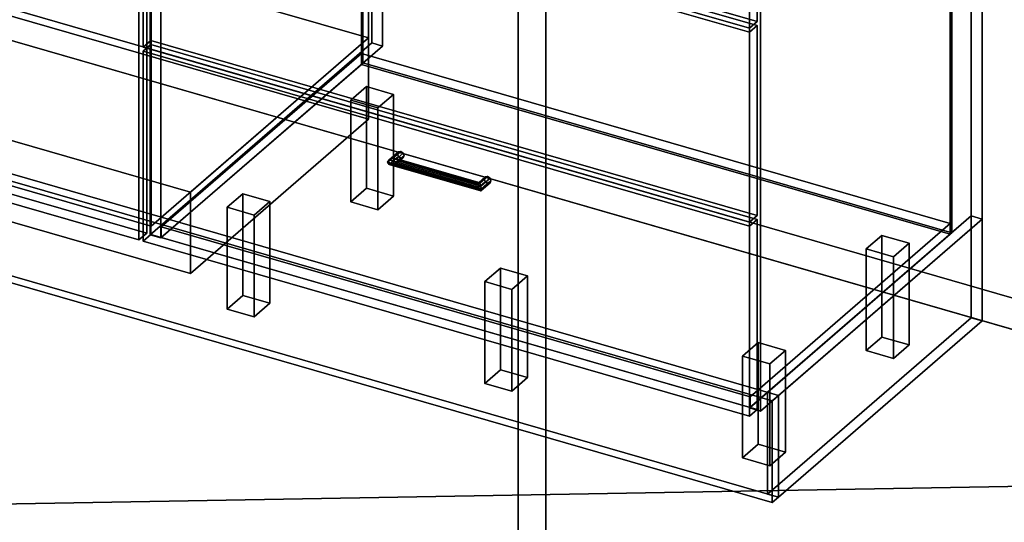
# Model space of a CAD drawing. Extents: x -1285 to 3499, y -2113 to 2325.
# Drawn here: x 1543 to 2800, y -1057 to -415 of the extents above; entities that cross this region are included whole.
import ezdxf

# ---------------------------------------------------------------- set-up
doc = ezdxf.new("R2010")
doc.units = 0
doc.layers.add('layer0', color=7, linetype='CONTINUOUS')

# ---------------------------------------------------------------- blocks, each defined once
blk = doc.blocks.new('PF_OBJECT0')
at = {"layer": 'layer0'}
for p, q in [((3499.1, -969.7), (35, 30.3)), ((35, 30.3), (3499.1, -969.7)), ((3464.1, -1000), (0, 0)), ((0, 0), (3464.1, -1000))]:
    blk.add_line(p, q, dxfattribs=at)
blk = doc.blocks.new('PF_OBJECT1')
at = {"layer": 'layer0'}
for p, q in [((2214.1, -2082.5), (2214.1, 212.4)), ((2214.1, 212.4), (2214.1, -2082.5)), ((2179.1, -2112.8), (2179.1, 182.1)), ((2179.1, 182.1), (2179.1, -2112.8))]:
    blk.add_line(p, q, dxfattribs=at)
blk = doc.blocks.new('PF_OBJECT2')
at = {"layer": 'layer0'}
for p, q in [((3464.1, -1000), (0, 0)), ((0, 0), (3464.1, -1000)), ((3464.1, -1000), (-1250, -1082.5)), ((-1250, -1082.5), (3464.1, -1000))]:
    blk.add_line(p, q, dxfattribs=at)
blk = doc.blocks.new('PF_OBJECT29')
at = {"layer": 'layer0'}
for p, q in [((1180.3, 64), (1190.3, 72.6)), ((1190.3, 72.6), (1180.3, 64)), ((1694.8, -84.5), (1180.3, 64)), ((1180.3, 64), (1180.3, -548.3)), ((1180.3, -548.3), (1180.3, 64)), ((1180.3, 64), (1694.8, -84.5)), ((1190.3, -539.6), (1190.3, 72.6)), ((1190.3, 72.6), (1704.8, -75.9)), ((1190.3, 72.6), (1190.3, -539.6)), ((1704.8, -75.9), (1190.3, 72.6)), ((1704.8, -75.9), (1694.8, -84.5)), ((1694.8, -84.5), (1704.8, -75.9)), ((1694.8, -696.8), (1694.8, -84.5)), ((1694.8, -84.5), (1694.8, -696.8)), ((1704.8, -75.9), (1704.8, -688.1)), ((1704.8, -688.1), (1704.8, -75.9)), ((1190.3, -539.6), (1180.3, -548.3)), ((1180.3, -548.3), (1190.3, -539.6)), ((1704.8, -688.1), (1190.3, -539.6)), ((1190.3, -539.6), (1704.8, -688.1)), ((1180.3, -548.3), (1694.8, -696.8)), ((1694.8, -696.8), (1180.3, -548.3)), ((1694.8, -696.8), (1704.8, -688.1)), ((1704.8, -688.1), (1694.8, -696.8))]:
    blk.add_line(p, q, dxfattribs=at)
blk = doc.blocks.new('PF_OBJECT36')
at = {"layer": 'layer0'}
for p, q in [((1723.2, -679.9), (1978.7, -458.6)), ((1978.7, -458.6), (1723.2, -679.9)), ((1978.7, -472.5), (1978.7, -458.6)), ((1978.7, -458.6), (2730.4, -675.6)), ((1978.7, -458.6), (1978.7, -472.5)), ((2730.4, -675.6), (1978.7, -458.6)), ((1978.7, -472.5), (1723.2, -693.7)), ((1723.2, -693.7), (1978.7, -472.5)), ((2730.4, -689.5), (1978.7, -472.5)), ((1978.7, -472.5), (2730.4, -689.5)), ((2730.4, -675.6), (2474.9, -896.9)), ((2474.9, -896.9), (2730.4, -675.6)), ((2730.4, -675.6), (2730.4, -689.5)), ((2730.4, -689.5), (2730.4, -675.6)), ((2474.9, -896.9), (1723.2, -679.9)), ((1723.2, -679.9), (1723.2, -693.7)), ((1723.2, -693.7), (1723.2, -679.9)), ((1723.2, -679.9), (2474.9, -896.9)), ((2474.9, -910.7), (2730.4, -689.5)), ((2730.4, -689.5), (2474.9, -910.7)), ((1723.2, -693.7), (2474.9, -910.7)), ((2474.9, -910.7), (1723.2, -693.7)), ((2474.9, -910.7), (2474.9, -896.9)), ((2474.9, -896.9), (2474.9, -910.7))]:
    blk.add_line(p, q, dxfattribs=at)
blk = doc.blocks.new('PF_OBJECT37')
at = {"layer": 'layer0'}
for p, q in [((1978.7, 151.1), (1980.7, 152.8)), ((1980.7, 152.8), (1978.7, 151.1)), ((2730.4, -65.9), (1978.7, 151.1)), ((1978.7, 151.1), (1978.7, -472.5)), ((1978.7, -472.5), (1978.7, 151.1)), ((1978.7, 151.1), (2730.4, -65.9)), ((1980.7, -470.7), (1980.7, 152.8)), ((1980.7, 152.8), (2732.4, -64.2)), ((1980.7, 152.8), (1980.7, -470.7)), ((2732.4, -64.2), (1980.7, 152.8)), ((2732.4, -64.2), (2730.4, -65.9)), ((2730.4, -65.9), (2732.4, -64.2)), ((2730.4, -689.5), (2730.4, -65.9)), ((2730.4, -65.9), (2730.4, -689.5)), ((2732.4, -64.2), (2732.4, -687.7)), ((2732.4, -687.7), (2732.4, -64.2)), ((1980.7, -470.7), (1978.7, -472.5)), ((1978.7, -472.5), (1980.7, -470.7)), ((1978.7, -472.5), (2730.4, -689.5)), ((2730.4, -689.5), (1978.7, -472.5)), ((2732.4, -687.7), (1980.7, -470.7)), ((1980.7, -470.7), (2732.4, -687.7)), ((2730.4, -689.5), (2732.4, -687.7)), ((2732.4, -687.7), (2730.4, -689.5))]:
    blk.add_line(p, q, dxfattribs=at)
blk = doc.blocks.new('PF_OBJECT39')
at = {"layer": 'layer0'}
for p, q in [((1991.9, 178.4), (1708.9, -66.6)), ((1708.9, -66.6), (1991.9, 178.4)), ((2005.7, 174.4), (1991.9, 178.4)), ((1991.9, 178.4), (1991.9, -445.1)), ((1991.9, -445.1), (1991.9, 178.4)), ((1991.9, 178.4), (2005.7, 174.4)), ((1722.7, -70.6), (2005.7, 174.4)), ((2005.7, 174.4), (1722.7, -70.6)), ((2005.7, -449.1), (2005.7, 174.4)), ((2005.7, 174.4), (2005.7, -449.1)), ((1748.2, -48.6), (1723.2, -70.2)), ((1723.2, -70.2), (1748.2, -48.6)), ((2499.9, -265.6), (1748.2, -48.6)), ((1748.2, -48.6), (1748.2, -62.4)), ((1748.2, -62.4), (1748.2, -48.6)), ((1748.2, -48.6), (2499.9, -265.6)), ((2757.4, -42.6), (2474.4, -287.6)), ((2474.4, -287.6), (2757.4, -42.6)), ((2488.3, -291.6), (2771.3, -46.6)), ((2771.3, -46.6), (2488.3, -291.6)), ((2771.3, -46.6), (2757.4, -42.6)), ((2757.4, -42.6), (2757.4, -666.1)), ((2757.4, -666.1), (2757.4, -42.6)), ((2757.4, -42.6), (2771.3, -46.6)), ((2771.3, -670.1), (2771.3, -46.6)), ((2771.3, -46.6), (2771.3, -670.1)), ((1723.2, -84.1), (1748.2, -62.4)), ((1748.2, -62.4), (1723.2, -84.1)), ((1748.2, -62.4), (2499.9, -279.4)), ((2499.9, -279.4), (1748.2, -62.4)), ((1708.9, -66.6), (1722.7, -70.6)), ((1708.9, -690.2), (1708.9, -66.6)), ((1722.7, -70.6), (1708.9, -66.6)), ((1708.9, -66.6), (1708.9, -690.2)), ((1722.7, -70.6), (1722.7, -694.2)), ((1722.7, -694.2), (1722.7, -70.6)), ((1723.2, -70.2), (2474.9, -287.2)), ((1723.2, -84.1), (1723.2, -70.2)), ((2474.9, -287.2), (1723.2, -70.2)), ((1723.2, -70.2), (1723.2, -84.1)), ((2474.9, -301.1), (1723.2, -84.1)), ((1723.2, -84.1), (2474.9, -301.1)), ((2474.9, -287.2), (2499.9, -265.6)), ((2499.9, -265.6), (2474.9, -287.2)), ((2499.9, -279.4), (2499.9, -265.6)), ((2499.9, -265.6), (2499.9, -279.4)), ((2474.4, -287.6), (2488.3, -291.6)), ((2474.4, -911.2), (2474.4, -287.6)), ((2488.3, -291.6), (2474.4, -287.6)), ((2474.4, -287.6), (2474.4, -911.2)), ((2499.9, -279.4), (2474.9, -301.1)), ((2474.9, -301.1), (2499.9, -279.4)), ((2474.9, -287.2), (2474.9, -301.1)), ((2474.9, -301.1), (2474.9, -287.2)), ((2488.3, -291.6), (2488.3, -915.2)), ((2488.3, -915.2), (2488.3, -291.6)), ((1708.9, -690.2), (1991.9, -445.1)), ((1991.9, -445.1), (1708.9, -690.2)), ((2005.7, -449.1), (1722.7, -694.2)), ((1722.7, -694.2), (2005.7, -449.1)), ((1991.9, -445.1), (2005.7, -449.1)), ((2005.7, -449.1), (1991.9, -445.1)), ((2474.4, -911.2), (2757.4, -666.1)), ((2757.4, -666.1), (2474.4, -911.2)), ((2757.4, -666.1), (2771.3, -670.1)), ((2771.3, -670.1), (2757.4, -666.1)), ((2771.3, -670.1), (2488.3, -915.2)), ((2488.3, -915.2), (2771.3, -670.1)), ((1722.7, -694.2), (1708.9, -690.2)), ((1708.9, -690.2), (1722.7, -694.2)), ((2488.3, -915.2), (2474.4, -911.2)), ((2474.4, -911.2), (2488.3, -915.2))]:
    blk.add_line(p, q, dxfattribs=at)
blk = doc.blocks.new('PF_OBJECT40')
at = {"layer": 'layer0'}
for p, q in [((2012.2, -597.6), (2024.7, -586.8)), ((2024.7, -586.8), (2012.2, -597.6)), ((2014.2, -594.3), (2026, -584.1)), ((2026, -584.1), (2014.2, -594.3)), ((2014.2, -600.4), (2026, -590.2)), ((2026, -590.2), (2014.2, -600.4)), ((2019, -592.4), (2029, -583.7)), ((2029, -583.7), (2019, -592.4)), ((2032.1, -585.9), (2023.9, -593)), ((2023.9, -593), (2032.1, -585.9)), ((2026, -584.1), (2024.7, -586.8)), ((2024.7, -586.8), (2026, -584.1)), ((2024.7, -586.8), (2026, -590.2)), ((2026, -590.2), (2024.7, -586.8)), ((2033.4, -589.3), (2025.9, -595.8)), ((2025.9, -595.8), (2033.4, -589.3)), ((2026, -584.1), (2029, -583.7)), ((2029, -583.7), (2026, -584.1)), ((2026, -590.2), (2029, -592.4)), ((2029, -592.4), (2026, -590.2)), ((2029, -583.7), (2032.1, -585.9)), ((2032.1, -585.9), (2029, -583.7)), ((2032.1, -585.9), (2033.4, -589.3)), ((2033.4, -589.3), (2032.1, -585.9)), ((2033.4, -589.3), (2032.1, -592)), ((2032.1, -592), (2033.4, -589.3)), ((2012.2, -597.6), (2014.2, -594.3)), ((2014.2, -594.3), (2012.2, -597.6)), ((2014.2, -600.4), (2012.2, -597.6)), ((2012.2, -597.6), (2012.2, -597.6)), ((2012.2, -597.6), (2014.2, -600.4)), ((2019, -592.4), (2014.2, -594.3)), ((2014.2, -594.3), (2019, -592.4)), ((2019, -601), (2014.2, -600.4)), ((2014.2, -600.4), (2019, -601)), ((2019, -601), (2029, -592.4)), ((2029, -592.4), (2019, -601)), ((2023.9, -593), (2019, -592.4)), ((2019, -592.4), (2023.9, -593)), ((2023.9, -599.1), (2019, -601)), ((2019, -601), (2023.9, -599.1)), ((2032.1, -592), (2023.9, -599.1)), ((2023.9, -599.1), (2032.1, -592)), ((2025.9, -595.8), (2023.9, -593)), ((2023.9, -593), (2025.9, -595.8)), ((2023.9, -599.1), (2025.9, -595.8)), ((2025.9, -595.8), (2023.9, -599.1)), ((2029, -592.4), (2032.1, -592)), ((2032.1, -592), (2029, -592.4))]:
    blk.add_line(p, q, dxfattribs=at)
blk = doc.blocks.new('PF_OBJECT41')
at = {"layer": 'layer0'}
for p, q in [((2129.9, -624.4), (2139.9, -615.7)), ((2139.9, -615.7), (2129.9, -624.4)), ((2136.8, -616.1), (2139.9, -615.7)), ((2139.9, -615.7), (2136.8, -616.1)), ((2139.9, -615.7), (2143, -617.9)), ((2143, -617.9), (2139.9, -615.7)), ((2128.1, -625.3), (2135.6, -618.8)), ((2135.6, -618.8), (2128.1, -625.3)), ((2128.1, -625.3), (2128.6, -623.2)), ((2128.6, -623.2), (2128.1, -625.3)), ((2128.6, -629.4), (2128.1, -625.3)), ((2128.1, -625.3), (2128.6, -629.4)), ((2128.6, -623.2), (2136.8, -616.1)), ((2136.8, -616.1), (2128.6, -623.2)), ((2128.6, -629.4), (2136.8, -622.2)), ((2136.8, -622.2), (2128.6, -629.4)), ((2129.9, -624.4), (2128.6, -623.2)), ((2128.6, -623.2), (2129.9, -624.4)), ((2129.9, -633), (2139.9, -624.4)), ((2139.9, -624.4), (2129.9, -633)), ((2131.2, -628.1), (2129.9, -624.4)), ((2129.9, -624.4), (2131.2, -628.1)), ((2143, -617.9), (2131.2, -628.1)), ((2131.2, -628.1), (2143, -617.9)), ((2143, -624), (2131.2, -634.2)), ((2131.2, -634.2), (2143, -624)), ((2131.7, -632.1), (2131.2, -628.1)), ((2131.2, -628.1), (2131.7, -632.1)), ((2144.2, -621.3), (2131.7, -632.1)), ((2131.7, -632.1), (2144.2, -621.3)), ((2136.8, -616.1), (2135.6, -618.8)), ((2135.6, -618.8), (2136.8, -616.1)), ((2135.6, -618.8), (2136.8, -622.2)), ((2136.8, -622.2), (2135.6, -618.8)), ((2136.8, -622.2), (2139.9, -624.4)), ((2139.9, -624.4), (2136.8, -622.2)), ((2139.9, -624.4), (2143, -624)), ((2143, -624), (2139.9, -624.4)), ((2143, -617.9), (2144.2, -621.3)), ((2144.2, -621.3), (2143, -617.9)), ((2144.2, -621.3), (2143, -624)), ((2143, -624), (2144.2, -621.3)), ((2129.9, -633), (2128.6, -629.4)), ((2128.6, -629.4), (2129.9, -633)), ((2131.2, -634.2), (2129.9, -633)), ((2129.9, -633), (2131.2, -634.2)), ((2131.2, -634.2), (2131.7, -632.1)), ((2131.7, -632.1), (2131.2, -634.2)), ((2131.7, -632.1), (2131.7, -632.1))]:
    blk.add_line(p, q, dxfattribs=at)
blk = doc.blocks.new('PF_OBJECT42')
at = {"layer": 'layer0'}
for p, q in [((2014.2, -594.3), (2012.2, -597.6)), ((2012.2, -597.6), (2014.2, -594.3)), ((2012.2, -597.6), (2012.2, -597.6)), ((2012.2, -597.6), (2014.2, -600.4)), ((2131.7, -632.1), (2012.2, -597.6)), ((2012.2, -597.6), (2131.7, -632.1)), ((2014.2, -600.4), (2012.2, -597.6)), ((2012.2, -597.6), (2012.2, -597.6)), ((2014.2, -594.3), (2019, -592.4)), ((2019, -592.4), (2014.2, -594.3)), ((2131.2, -628.1), (2014.2, -594.3)), ((2014.2, -594.3), (2131.2, -628.1)), ((2014.2, -600.4), (2019, -601)), ((2131.2, -634.2), (2014.2, -600.4)), ((2014.2, -600.4), (2131.2, -634.2)), ((2019, -601), (2014.2, -600.4)), ((2019, -592.4), (2023.9, -593)), ((2129.9, -624.4), (2019, -592.4)), ((2023.9, -593), (2019, -592.4)), ((2019, -592.4), (2129.9, -624.4)), ((2019, -601), (2023.9, -599.1)), ((2023.9, -599.1), (2019, -601)), ((2129.9, -633), (2019, -601)), ((2019, -601), (2129.9, -633)), ((2023.9, -593), (2025.9, -595.8)), ((2025.9, -595.8), (2023.9, -593)), ((2023.9, -593), (2128.6, -623.2)), ((2128.6, -623.2), (2023.9, -593)), ((2025.9, -595.8), (2023.9, -599.1)), ((2023.9, -599.1), (2025.9, -595.8)), ((2023.9, -599.1), (2128.6, -629.4)), ((2128.6, -629.4), (2023.9, -599.1)), ((2025.9, -595.8), (2128.1, -625.3)), ((2128.1, -625.3), (2025.9, -595.8)), ((2128.1, -625.3), (2128.6, -623.2)), ((2128.6, -623.2), (2128.1, -625.3)), ((2128.6, -629.4), (2128.1, -625.3)), ((2128.1, -625.3), (2128.6, -629.4)), ((2128.6, -623.2), (2129.9, -624.4)), ((2129.9, -624.4), (2128.6, -623.2)), ((2129.9, -624.4), (2131.2, -628.1)), ((2131.2, -628.1), (2129.9, -624.4)), ((2131.7, -632.1), (2131.2, -628.1)), ((2131.2, -628.1), (2131.7, -632.1)), ((2128.6, -629.4), (2129.9, -633)), ((2129.9, -633), (2128.6, -629.4)), ((2129.9, -633), (2131.2, -634.2)), ((2131.2, -634.2), (2129.9, -633)), ((2131.2, -634.2), (2131.7, -632.1)), ((2131.7, -632.1), (2131.2, -634.2)), ((2131.7, -632.1), (2131.7, -632.1)), ((2131.7, -632.1), (2131.7, -632.1))]:
    blk.add_line(p, q, dxfattribs=at)
blk = doc.blocks.new('PF_OBJECT43')
at = {"layer": 'layer0'}
for p, q in [((1700, -455.8), (1710, -447.1)), ((1710, -447.1), (1700, -455.8)), ((1710, -689.6), (1710, -447.1)), ((1710, -447.1), (2484.2, -670.6)), ((1710, -447.1), (1710, -689.6)), ((2484.2, -670.6), (1710, -447.1)), ((2474.2, -679.3), (1700, -455.8)), ((1700, -455.8), (1700, -698.3)), ((1700, -698.3), (1700, -455.8)), ((1700, -455.8), (2474.2, -679.3)), ((2484.2, -670.6), (2474.2, -679.3)), ((2474.2, -679.3), (2484.2, -670.6)), ((2484.2, -670.6), (2484.2, -913.1)), ((2484.2, -913.1), (2484.2, -670.6)), ((1710, -689.6), (1700, -698.3)), ((1700, -698.3), (1710, -689.6)), ((2484.2, -913.1), (1710, -689.6)), ((1710, -689.6), (2484.2, -913.1)), ((2474.2, -921.8), (2474.2, -679.3)), ((2474.2, -679.3), (2474.2, -921.8)), ((1700, -698.3), (2474.2, -921.8)), ((2474.2, -921.8), (1700, -698.3)), ((2474.2, -921.8), (2484.2, -913.1)), ((2484.2, -913.1), (2474.2, -921.8))]:
    blk.add_line(p, q, dxfattribs=at)
blk = doc.blocks.new('PF_OBJECT47')
at = {"layer": 'layer0'}
for p, q in [((1700, -208.1), (1710, -199.5)), ((1710, -199.5), (1700, -208.1)), ((1710, -441.9), (1710, -199.5)), ((1710, -199.5), (2484.2, -423)), ((1710, -199.5), (1710, -441.9)), ((2484.2, -423), (1710, -199.5)), ((2474.2, -431.6), (1700, -208.1)), ((1700, -208.1), (1700, -450.6)), ((1700, -450.6), (1700, -208.1)), ((1700, -208.1), (2474.2, -431.6)), ((2484.2, -423), (2474.2, -431.6)), ((2474.2, -431.6), (2484.2, -423)), ((2484.2, -423), (2484.2, -665.4)), ((2484.2, -665.4), (2484.2, -423)), ((2474.2, -674.1), (2474.2, -431.6)), ((2474.2, -431.6), (2474.2, -674.1)), ((1710, -441.9), (1700, -450.6)), ((1700, -450.6), (1710, -441.9)), ((1700, -450.6), (2474.2, -674.1)), ((2474.2, -674.1), (1700, -450.6)), ((2484.2, -665.4), (1710, -441.9)), ((1710, -441.9), (2484.2, -665.4)), ((2474.2, -674.1), (2484.2, -665.4)), ((2484.2, -665.4), (2474.2, -674.1))]:
    blk.add_line(p, q, dxfattribs=at)
blk = doc.blocks.new('PF_OBJECT51')
at = {"layer": 'layer0'}
for p, q in [((1700, -84.3), (1710, -75.6)), ((1710, -75.6), (1700, -84.3)), ((2474.2, -307.8), (1700, -84.3)), ((1700, -84.3), (1700, -202.9)), ((1700, -202.9), (1700, -84.3)), ((1700, -84.3), (2474.2, -307.8)), ((1710, -194.3), (1710, -75.6)), ((1710, -75.6), (2484.2, -299.1)), ((1710, -75.6), (1710, -194.3)), ((2484.2, -299.1), (1710, -75.6)), ((1710, -194.3), (1700, -202.9)), ((1700, -202.9), (1710, -194.3)), ((2484.2, -417.8), (1710, -194.3)), ((1710, -194.3), (2484.2, -417.8)), ((1700, -202.9), (2474.2, -426.4)), ((2474.2, -426.4), (1700, -202.9)), ((2484.2, -299.1), (2474.2, -307.8)), ((2474.2, -307.8), (2484.2, -299.1)), ((2484.2, -299.1), (2484.2, -417.8)), ((2484.2, -417.8), (2484.2, -299.1)), ((2474.2, -426.4), (2474.2, -307.8)), ((2474.2, -307.8), (2474.2, -426.4)), ((2474.2, -426.4), (2484.2, -417.8)), ((2484.2, -417.8), (2474.2, -426.4))]:
    blk.add_line(p, q, dxfattribs=at)
blk = doc.blocks.new('PF_OBJECT53')
at = {"layer": 'layer0'}
for p, q in [((1965.2, -518.2), (1985.2, -500.9)), ((1985.2, -500.9), (1965.2, -518.2)), ((1985.2, -630.8), (1985.2, -500.9)), ((1985.2, -500.9), (2019.8, -510.9)), ((1985.2, -500.9), (1985.2, -630.8)), ((2019.8, -510.9), (1985.2, -500.9)), ((2019.8, -510.9), (1999.8, -528.2)), ((1999.8, -528.2), (2019.8, -510.9)), ((2019.8, -510.9), (2019.8, -640.8)), ((2019.8, -640.8), (2019.8, -510.9)), ((1999.8, -528.2), (1965.2, -518.2)), ((1965.2, -518.2), (1965.2, -648.1)), ((1965.2, -648.1), (1965.2, -518.2)), ((1965.2, -518.2), (1999.8, -528.2)), ((1999.8, -658.1), (1999.8, -528.2)), ((1999.8, -528.2), (1999.8, -658.1)), ((1985.2, -630.8), (1965.2, -648.1)), ((1965.2, -648.1), (1985.2, -630.8)), ((2019.8, -640.8), (1985.2, -630.8)), ((1985.2, -630.8), (2019.8, -640.8)), ((1999.8, -658.1), (2019.8, -640.8)), ((2019.8, -640.8), (1999.8, -658.1)), ((1965.2, -648.1), (1999.8, -658.1)), ((1999.8, -658.1), (1965.2, -648.1))]:
    blk.add_line(p, q, dxfattribs=at)
blk = doc.blocks.new('PF_OBJECT54')
at = {"layer": 'layer0'}
for p, q in [((1807.2, -655), (1827.2, -637.7)), ((1827.2, -637.7), (1807.2, -655)), ((1827.2, -767.6), (1827.2, -637.7)), ((1827.2, -637.7), (1861.8, -647.7)), ((1827.2, -637.7), (1827.2, -767.6)), ((1861.8, -647.7), (1827.2, -637.7)), ((1861.8, -647.7), (1841.8, -665)), ((1841.8, -665), (1861.8, -647.7)), ((1861.8, -647.7), (1861.8, -777.6)), ((1861.8, -777.6), (1861.8, -647.7)), ((1841.8, -665), (1807.2, -655)), ((1807.2, -655), (1807.2, -785)), ((1807.2, -785), (1807.2, -655)), ((1807.2, -655), (1841.8, -665)), ((1841.8, -795), (1841.8, -665)), ((1841.8, -665), (1841.8, -795)), ((1827.2, -767.6), (1807.2, -785)), ((1807.2, -785), (1827.2, -767.6)), ((1861.8, -777.6), (1827.2, -767.6)), ((1827.2, -767.6), (1861.8, -777.6)), ((1841.8, -795), (1861.8, -777.6)), ((1861.8, -777.6), (1841.8, -795)), ((1807.2, -785), (1841.8, -795)), ((1841.8, -795), (1807.2, -785))]:
    blk.add_line(p, q, dxfattribs=at)
blk = doc.blocks.new('PF_OBJECT55')
at = {"layer": 'layer0'}
for p, q in [((2136.2, -750), (2156.2, -732.7)), ((2156.2, -732.7), (2136.2, -750)), ((2156.2, -862.6), (2156.2, -732.7)), ((2156.2, -732.7), (2190.9, -742.7)), ((2156.2, -732.7), (2156.2, -862.6)), ((2190.9, -742.7), (2156.2, -732.7)), ((2170.9, -760), (2136.2, -750)), ((2136.2, -750), (2136.2, -880)), ((2136.2, -880), (2136.2, -750)), ((2136.2, -750), (2170.9, -760)), ((2190.9, -742.7), (2170.9, -760)), ((2170.9, -760), (2190.9, -742.7)), ((2190.9, -742.7), (2190.9, -872.6)), ((2190.9, -872.6), (2190.9, -742.7)), ((2170.9, -890), (2170.9, -760)), ((2170.9, -760), (2170.9, -890)), ((2156.2, -862.6), (2136.2, -880)), ((2136.2, -880), (2156.2, -862.6)), ((2190.9, -872.6), (2156.2, -862.6)), ((2156.2, -862.6), (2190.9, -872.6)), ((2170.9, -890), (2190.9, -872.6)), ((2190.9, -872.6), (2170.9, -890)), ((2136.2, -880), (2170.9, -890)), ((2170.9, -890), (2136.2, -880))]:
    blk.add_line(p, q, dxfattribs=at)
blk = doc.blocks.new('PF_OBJECT56')
at = {"layer": 'layer0'}
for p, q in [((2623.3, -708.2), (2643.3, -690.9)), ((2643.3, -690.9), (2623.3, -708.2)), ((2643.3, -820.8), (2643.3, -690.9)), ((2643.3, -690.9), (2678, -700.9)), ((2643.3, -690.9), (2643.3, -820.8)), ((2678, -700.9), (2643.3, -690.9)), ((2678, -700.9), (2658, -718.2)), ((2658, -718.2), (2678, -700.9)), ((2678, -700.9), (2678, -830.8)), ((2678, -830.8), (2678, -700.9)), ((2658, -718.2), (2623.3, -708.2)), ((2623.3, -708.2), (2623.3, -838.1)), ((2623.3, -838.1), (2623.3, -708.2)), ((2623.3, -708.2), (2658, -718.2)), ((2658, -848.1), (2658, -718.2)), ((2658, -718.2), (2658, -848.1)), ((2643.3, -820.8), (2623.3, -838.1)), ((2623.3, -838.1), (2643.3, -820.8)), ((2678, -830.8), (2643.3, -820.8)), ((2643.3, -820.8), (2678, -830.8)), ((2623.3, -838.1), (2658, -848.1)), ((2658, -848.1), (2623.3, -838.1)), ((2658, -848.1), (2678, -830.8)), ((2678, -830.8), (2658, -848.1))]:
    blk.add_line(p, q, dxfattribs=at)
blk = doc.blocks.new('PF_OBJECT57')
at = {"layer": 'layer0'}
for p, q in [((2465.3, -845), (2485.3, -827.7)), ((2485.3, -827.7), (2465.3, -845)), ((2485.3, -957.6), (2485.3, -827.7)), ((2485.3, -827.7), (2520, -837.7)), ((2485.3, -827.7), (2485.3, -957.6)), ((2520, -837.7), (2485.3, -827.7)), ((2520, -837.7), (2500, -855)), ((2500, -855), (2520, -837.7)), ((2520, -837.7), (2520, -967.6)), ((2520, -967.6), (2520, -837.7)), ((2500, -855), (2465.3, -845)), ((2465.3, -845), (2465.3, -975)), ((2465.3, -975), (2465.3, -845)), ((2465.3, -845), (2500, -855)), ((2500, -985), (2500, -855)), ((2500, -855), (2500, -985)), ((2485.3, -957.6), (2465.3, -975)), ((2465.3, -975), (2485.3, -957.6)), ((2520, -967.6), (2485.3, -957.6)), ((2485.3, -957.6), (2520, -967.6)), ((2500, -985), (2520, -967.6)), ((2520, -967.6), (2500, -985)), ((2465.3, -975), (2500, -985)), ((2500, -985), (2465.3, -975))]:
    blk.add_line(p, q, dxfattribs=at)
blk = doc.blocks.new('PF_OBJECT313')
at = {"layer": 'layer0'}
for p, q in [((432.8, -295.3), (2511.3, -895.3)), ((2511.3, -895.3), (432.8, -295.3)), ((424.8, -302.2), (2503.3, -902.2)), ((2503.3, -902.2), (424.8, -302.2)), ((2511.3, -1025.2), (432.8, -425.2)), ((432.8, -425.2), (2511.3, -1025.2)), ((2503.3, -1032.1), (424.8, -432.1)), ((424.8, -432.1), (2503.3, -1032.1)), ((2511.3, -895.3), (2503.3, -902.2)), ((2503.3, -902.2), (2511.3, -895.3)), ((2503.3, -902.2), (2503.3, -1032.1)), ((2503.3, -1032.1), (2503.3, -902.2)), ((2511.3, -895.3), (2511.3, -1025.2)), ((2511.3, -1025.2), (2511.3, -895.3)), ((2511.3, -1025.2), (2503.3, -1032.1)), ((2503.3, -1032.1), (2511.3, -1025.2))]:
    blk.add_line(p, q, dxfattribs=at)
blk = doc.blocks.new('PF_OBJECT314')
at = {"layer": 'layer0'}
for p, q in [((2497.4, -891.3), (2757.4, -666.1)), ((2757.4, -666.1), (2497.4, -891.3)), ((2757.4, -666.1), (2757.4, -796)), ((2757.4, -666.1), (2771.3, -670.1)), ((2757.4, -796), (2757.4, -666.1)), ((2771.3, -670.1), (2757.4, -666.1)), ((2511.3, -895.3), (2771.3, -670.1)), ((2771.3, -670.1), (2511.3, -895.3)), ((2771.3, -670.1), (2771.3, -800)), ((2771.3, -800), (2771.3, -670.1)), ((2757.4, -796), (2497.4, -1021.2)), ((2497.4, -1021.2), (2757.4, -796)), ((2771.3, -800), (2511.3, -1025.2)), ((2511.3, -1025.2), (2771.3, -800)), ((2757.4, -796), (2771.3, -800)), ((2771.3, -800), (2757.4, -796)), ((2497.4, -1021.2), (2497.4, -891.3)), ((2511.3, -895.3), (2497.4, -891.3)), ((2497.4, -891.3), (2497.4, -1021.2)), ((2497.4, -891.3), (2511.3, -895.3)), ((2511.3, -1025.2), (2511.3, -895.3)), ((2511.3, -895.3), (2511.3, -1025.2)), ((2511.3, -1025.2), (2497.4, -1021.2)), ((2497.4, -1021.2), (2511.3, -1025.2))]:
    blk.add_line(p, q, dxfattribs=at)
blk = doc.blocks.new('PF_OBJECT331')
at = {"layer": 'layer0'}
for p, q in [((1242.6, -486.3), (1470.1, -289.3)), ((1470.1, -289.3), (1242.6, -486.3)), ((1470.1, -393.2), (1470.1, -289.3)), ((1470.1, -289.3), (1988, -438.8)), ((1470.1, -289.3), (1470.1, -393.2)), ((1988, -438.8), (1470.1, -289.3)), ((1470.1, -393.2), (1242.6, -590.2)), ((1242.6, -590.2), (1470.1, -393.2)), ((1988, -542.7), (1470.1, -393.2)), ((1470.1, -393.2), (1988, -542.7)), ((1988, -438.8), (1760.5, -635.8)), ((1760.5, -635.8), (1988, -438.8)), ((1988, -438.8), (1988, -542.7)), ((1988, -542.7), (1988, -438.8)), ((1760.5, -635.8), (1242.6, -486.3)), ((1242.6, -486.3), (1242.6, -590.2)), ((1242.6, -590.2), (1242.6, -486.3)), ((1242.6, -486.3), (1760.5, -635.8)), ((1760.5, -739.7), (1988, -542.7)), ((1988, -542.7), (1760.5, -739.7)), ((1242.6, -590.2), (1760.5, -739.7)), ((1760.5, -739.7), (1242.6, -590.2)), ((1760.5, -739.7), (1760.5, -635.8)), ((1760.5, -635.8), (1760.5, -739.7))]:
    blk.add_line(p, q, dxfattribs=at)
blk = doc.blocks.new('PF_OBJECT332')
at = {"layer": 'layer0'}
for p, q in [((1192.6, 76.6), (1470.1, 316.9)), ((1470.1, 316.9), (1192.6, 76.6)), ((1470.1, -289.3), (1470.1, 316.9)), ((1470.1, 316.9), (1988, 167.4)), ((1470.1, 316.9), (1470.1, -289.3)), ((1988, 167.4), (1470.1, 316.9)), ((1988, 167.4), (1710.5, -72.9)), ((1710.5, -72.9), (1988, 167.4)), ((1988, 167.4), (1988, -438.8)), ((1988, -438.8), (1988, 167.4)), ((1710.5, -72.9), (1192.6, 76.6)), ((1192.6, 76.6), (1192.6, -529.6)), ((1192.6, -529.6), (1192.6, 76.6)), ((1192.6, 76.6), (1710.5, -72.9)), ((1710.5, -679.1), (1710.5, -72.9)), ((1710.5, -72.9), (1710.5, -679.1)), ((1470.1, -289.3), (1192.6, -529.6)), ((1192.6, -529.6), (1470.1, -289.3)), ((1988, -438.8), (1470.1, -289.3)), ((1470.1, -289.3), (1988, -438.8)), ((1710.5, -679.1), (1988, -438.8)), ((1988, -438.8), (1710.5, -679.1)), ((1192.6, -529.6), (1710.5, -679.1)), ((1710.5, -679.1), (1192.6, -529.6))]:
    blk.add_line(p, q, dxfattribs=at)

msp = doc.modelspace()

# ---------------------------------------------------------------- block references
for name in ['PF_OBJECT0', 'PF_OBJECT1', 'PF_OBJECT332', 'PF_OBJECT39', 'PF_OBJECT37', 'PF_OBJECT29', 'PF_OBJECT2', 'PF_OBJECT51', 'PF_OBJECT47', 'PF_OBJECT313', 'PF_OBJECT331', 'PF_OBJECT43', 'PF_OBJECT36', 'PF_OBJECT53', 'PF_OBJECT40', 'PF_OBJECT42', 'PF_OBJECT41', 'PF_OBJECT54', 'PF_OBJECT314', 'PF_OBJECT56', 'PF_OBJECT55', 'PF_OBJECT57']:
    msp.add_blockref(name, (0, 0))

doc.saveas('drawing.dxf')
